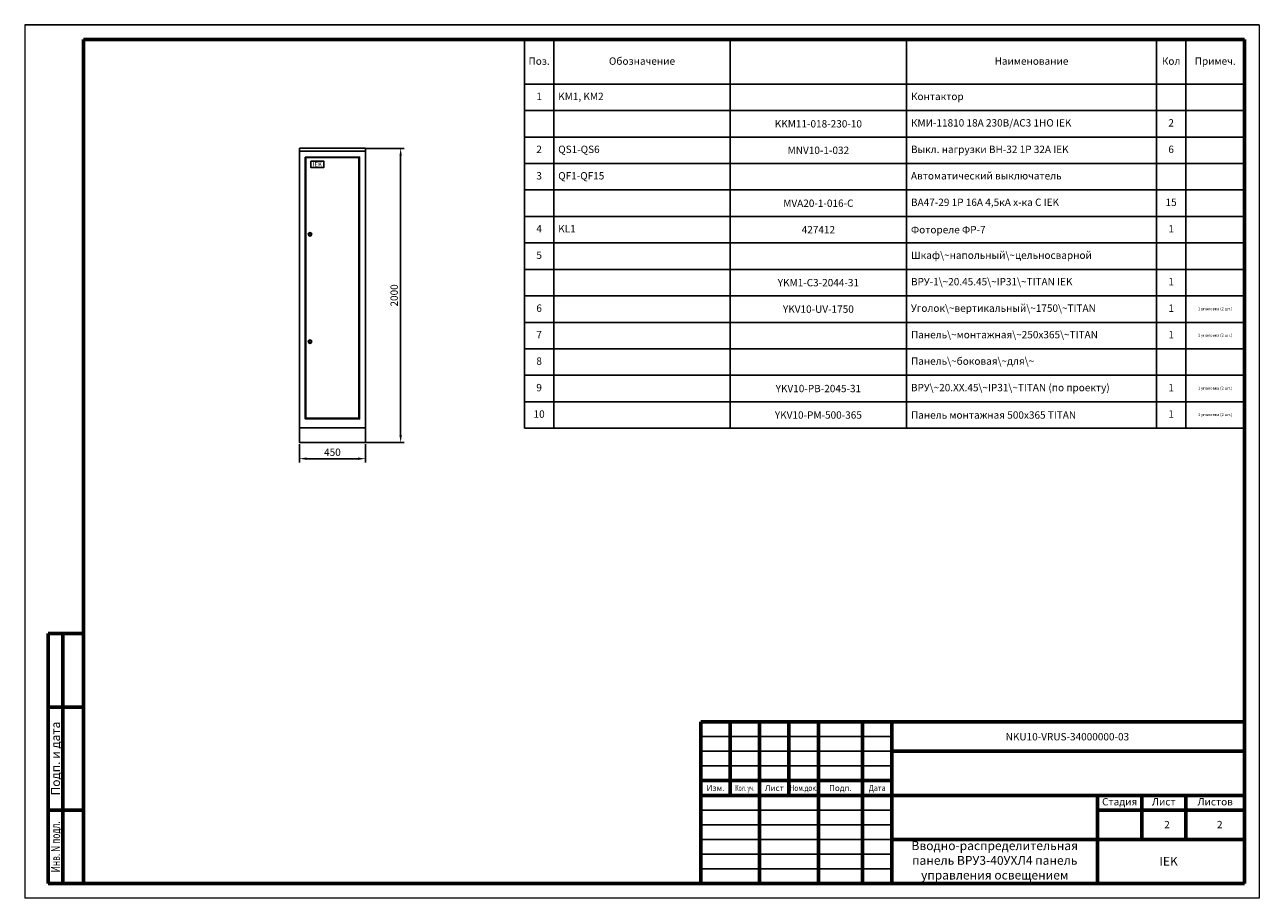
# Model space of a CAD drawing. Units: millimetres. Extents: x 19666 to 20523, y 8131 to 8429.
# Drawn here: x 20103 to 20523, y 8132 to 8429 of the extents above; entities that cross this region are included whole.
import ezdxf
from ezdxf.enums import TextEntityAlignment as Align

# ---------------------------------------------------------------- set-up
doc = ezdxf.new("R2010")
doc.units = ezdxf.units.MM
doc.layers.add('Штамп', color=7, linetype='Continuous', lineweight=18)
doc.styles.add('GOST 2.304', font='CS_Gost2304.shx', dxfattribs={"oblique": 15, "height": 2.5})
doc.styles.get("Standard").update_dxf_attribs({"font": 'arial.ttf'})
doc.dimstyles.new('ISO-25', dxfattribs={"dimtxt": 2.5, "dimasz": 2.5, "dimexe": 1.25, "dimexo": 0.625, "dimtad": 1, "dimdec": 0, "dimlfac": 20, "dimtxsty": 'GOST 2.304', "dimcen": 2.5, "dimadec": 0, "dimazin": 0, "dimtfac": 1, "dimtdec": 0, "dimtmove": 0, "dimatfit": 3, "dimfxl": 0, "dimarcsym": 0})

# ---------------------------------------------------------------- blocks, each defined once
blk = doc.blocks.new('*T10')
at = {"color": 0, "linetype": 'ByBlock', "lineweight": -2}
for p, q in [((0, 0), (245, 0)), ((0, 0), (0, -132)), ((10, 0), (10, -132)), ((70, 0), (70, -132)), ((130, 0), (130, -132)), ((215, 0), (215, -132)), ((225, 0), (225, -132)), ((245, 0), (245, -132)), ((0, -15), (245, -15)), ((0, -24), (245, -24)), ((0, -33), (245, -33)), ((0, -42), (245, -42)), ((0, -51), (245, -51)), ((0, -60), (245, -60)), ((0, -69), (245, -69)), ((0, -78), (245, -78)), ((0, -87), (245, -87)), ((0, -96), (245, -96)), ((0, -105), (245, -105)), ((0, -114), (245, -114)), ((0, -123), (245, -123)), ((0, -132), (245, -132))]:
    blk.add_line(p, q, dxfattribs=at)
at = {"color": 0, "style": 'GOST 2.304'}
for s, insert, char_height, width, attachment_point in [('Поз.', (5, -7.5), 2.5, 7, 5), ('Обозначение', (40, -7.5), 2.5, 57, 5), ('Наименование', (172.5, -7.5), 2.5, 82, 5), ('Кол', (220, -7.5), 2.5, 7, 5), ('Примеч.', (235, -7.5), 2.5, 17, 5), ('1', (5, -19.5), 2.5, 7, 5), ('KM1, KM2', (11.5, -19.5), 2.5, 57, 4), ('Контактор ', (131.5, -19.5), 2.5, 82, 4), ('{\\C256;KKM11-018-230-10 }', (100, -28.5), 2.5, 57, 5), ('КМИ-11810 18А 230В/АС3 1НО IEK', (131.5, -28.5), 2.5, 82, 4), ('2', (220, -28.5), 2.5, 7, 5), ('2', (5, -37.5), 2.5, 7, 5), ('QS1-QS6', (11.5, -37.5), 2.5, 57, 4), ('{\\C256;MNV10-1-032 }', (100, -37.5), 2.5, 57, 5), ('Выкл. нагрузки ВН-32 1Р 32А IEK', (131.5, -37.5), 2.5, 82, 4), ('6', (220, -37.5), 2.5, 7, 5), ('3', (5, -46.5), 2.5, 7, 5), ('QF1-QF15', (11.5, -46.5), 2.5, 57, 4), ('Автоматический выключатель', (131.5, -46.5), 2.5, 82, 4), ('{\\C256;MVA20-1-016-C}', (100, -55.5), 2.5, 57, 5), ('ВА47-29 1Р 16А 4,5кА х-ка С IEK', (131.5, -55.5), 2.5, 82, 4), ('15', (220, -55.5), 2.5, 7, 5), ('4', (5, -64.5), 2.5, 7, 5), ('KL1', (11.5, -64.5), 2.5, 57, 4), ('1', (220, -64.5), 2.5, 7, 5), ('{\\C256;427412 }', (100, -64.5), 2.5, 57, 5), ('{\\C256;Фотореле ФР-7}', (131.5, -64.5), 2.5, 82, 4), ('5', (5, -73.5), 2.5, 7, 5), ('Шкаф\\~напольный\\~цельносварной', (131.5, -73.5), 2.5, 82, 4), ('{\\C256;YKM1-C3-2044-31}', (100, -82.5), 2.5, 57, 5), ('ВРУ-1\\~20.45.45\\~IP31\\~TITAN IEK', (131.5, -82.5), 2.5, 82, 4), ('1', (220, -82.5), 2.5, 7, 5), ('6', (5, -91.5), 2.5, 7, 5), ('{\\C256;YKV10-UV-1750}', (100, -91.5), 2.5, 57, 5), ('Уголок\\~вертикальный\\~1750\\~TITAN', (131.5, -91.5), 2.5, 82, 4), ('1', (220, -91.5), 2.5, 7, 5), ('1 упаковка (2 шт.)', (235, -91.5), 1, 17, 5), ('7', (5, -100.5), 2.5, 7, 5), ('Панель\\~монтажная\\~250x365\\~TITAN', (131.5, -100.5), 2.5, 82, 4), ('1', (220, -100.5), 2.5, 7, 5), ('1 упаковка (2 шт.)', (235, -100.5), 1, 17, 5), ('8', (5, -109.5), 2.5, 7, 5), ('Панель\\~боковая\\~для\\~', (131.5, -109.5), 2.5, 82, 4), ('9', (5, -118.5), 2.5, 7, 5), ('{\\C256;YKV10-PB-2045-31 }', (100, -118.5), 2.5, 57, 5), ('ВРУ\\~20.ХХ.45\\~IP31\\~TITAN (по проекту)', (131.5, -118.5), 2.5, 82, 4), ('1', (220, -118.5), 2.5, 7, 5), ('1 упаковка (2 шт.)', (235, -118.5), 1, 17, 5), ('10', (5, -127.5), 2.5, 7, 5), ('1', (220, -127.5), 2.5, 7, 5), ('{\\C256;YKV10-PM-500-365  }', (100, -127.5), 2.5, 57, 5), ('{\\C256;Панель монтажная 500x365 TITAN}', (131.5, -127.5), 2.5, 82, 4), ('1 упаковка (2 шт.)', (235, -127.5), 1, 17, 5)]:
    blk.add_mtext(s, dxfattribs=dict(at, insert=insert, char_height=char_height, width=width, attachment_point=attachment_point))
blk = doc.blocks.new('*D11')
at = {"color": 0, "lineweight": -2}
for p, q in [((20219.02, 8386.64), (20232.23, 8386.64)), ((20230.98, 8384.14), (20230.98, 8289.14)), ((20219.02, 8286.64), (20232.23, 8286.64))]:
    blk.add_line(p, q, dxfattribs=at)
at = {"color": 0}
for points in [[(20230.56, 8384.14), (20231.39, 8384.14), (20230.98, 8386.64)], [(20230.56, 8289.14), (20231.39, 8289.14), (20230.98, 8286.64)]]:
    blk.add_solid(points, dxfattribs=at)
at = {"layer": 'Defpoints', "color": 0}
for p in [(20218.4, 8386.64), (20218.4, 8286.64), (20230.98, 8286.64)]:
    blk.add_point(p, dxfattribs=at)
at = {"color": 0, "insert": (20229.1, 8336.64), "char_height": 2.5, "attachment_point": 5, "rotation": 90, "style": 'GOST 2.304'}
blk.add_mtext('2000', dxfattribs=at)
blk = doc.blocks.new('*D12')
at = {"color": 0, "lineweight": -2}
for p, q in [((20196.52, 8286.02), (20196.52, 8279.88)), ((20219.02, 8286.02), (20219.02, 8279.88)), ((20199.02, 8281.13), (20216.52, 8281.13))]:
    blk.add_line(p, q, dxfattribs=at)
at = {"color": 0}
for points in [[(20199.02, 8281.55), (20199.02, 8280.72), (20196.52, 8281.13)], [(20216.52, 8281.55), (20216.52, 8280.72), (20219.02, 8281.13)]]:
    blk.add_solid(points, dxfattribs=at)
at = {"layer": 'Defpoints', "color": 0}
for p in [(20196.52, 8286.64), (20219.02, 8286.64), (20219.02, 8281.13)]:
    blk.add_point(p, dxfattribs=at)
at = {"color": 0, "insert": (20207.77, 8283.01), "char_height": 2.5, "attachment_point": 5, "style": 'GOST 2.304'}
blk.add_mtext('450', dxfattribs=at)

msp = doc.modelspace()

# ---------------------------------------------------------------- linework, layer by layer
at = {"ltscale": 100}
msp.add_line((20523.085, 8428.674), (20103.085, 8428.674), dxfattribs=at)
for p, q in [((20196.52, 8385.645), (20219.02, 8385.645)), ((20196.52, 8291.645), (20219.02, 8291.645))]:
    msp.add_line(p, q)
for points in [[(20196.52, 8386.645), (20219.02, 8386.645), (20219.02, 8286.645), (20196.52, 8286.645)], [(20198.52, 8383.645), (20217.02, 8383.645), (20217.02, 8294.645), (20198.52, 8294.645)], [(20198.77, 8383.52), (20216.77, 8383.52), (20216.77, 8294.92), (20198.77, 8294.92)], [(20200.398, 8382.243), (20204.898, 8382.243), (20204.898, 8380.143), (20200.398, 8380.143)]]:
    msp.add_lwpolyline(points, close=True)
for centre, radius in [((20200.142, 8357.42), 0.6), ((20200.142, 8357.42), 0.428), ((20200.142, 8320.92), 0.6), ((20200.142, 8320.92), 0.428)]:
    msp.add_circle(centre, radius)
at = {"layer": 'Штамп', "ltscale": 0.083333}
for p, q in [((20103.085, 8428.674), (20103.085, 8131.674)), ((20523.085, 8428.674), (20103.085, 8428.674)), ((20523.085, 8428.674), (20523.085, 8131.674)), ((20523.085, 8131.674), (20103.085, 8131.674))]:
    msp.add_line(p, q, dxfattribs=at)
at = {"layer": 'Штамп', "lineweight": 60, "ltscale": 0.083333}
for p, q in [((20518.085, 8423.674), (20123.085, 8423.674)), ((20123.085, 8423.674), (20123.085, 8136.674)), ((20518.085, 8136.674), (20518.085, 8423.674))]:
    msp.add_line(p, q, dxfattribs=at)
at = {"layer": 'Штамп', "linetype": 'Continuous', "lineweight": 60}
for p, q in [((20111.085, 8136.674), (20111.085, 8221.674)), ((20111.085, 8221.674), (20123.085, 8221.674)), ((20116.085, 8136.674), (20116.085, 8221.674)), ((20111.085, 8196.674), (20123.085, 8196.674)), ((20111.085, 8161.674), (20123.085, 8161.674)), ((20123.085, 8136.674), (20111.085, 8136.674))]:
    msp.add_line(p, q, dxfattribs=at)
at = {"layer": 'Штамп', "linetype": 'Continuous', "lineweight": 60, "ltscale": 0.5}
for p, q in [((20333.085, 8191.674), (20518.085, 8191.674)), ((20333.085, 8136.674), (20333.085, 8191.674)), ((20343.085, 8191.674), (20343.085, 8166.674)), ((20353.085, 8191.674), (20353.085, 8136.674)), ((20363.085, 8191.674), (20363.085, 8166.674)), ((20373.085, 8191.674), (20373.085, 8136.674)), ((20388.085, 8191.674), (20388.085, 8136.674)), ((20398.085, 8136.674), (20398.085, 8191.664)), ((20518.085, 8136.674), (20518.085, 8191.674)), ((20398.085, 8181.674), (20518.085, 8181.674)), ((20333.085, 8171.674), (20398.085, 8171.674)), ((20333.085, 8166.674), (20518.085, 8166.674)), ((20468.085, 8136.674), (20468.085, 8166.674)), ((20468.085, 8166.674), (20468.085, 8136.674)), ((20483.085, 8166.674), (20483.085, 8151.674)), ((20498.085, 8166.674), (20498.085, 8151.674)), ((20468.085, 8161.674), (20518.085, 8161.674)), ((20398.085, 8151.674), (20518.085, 8151.674)), ((20333.085, 8136.674), (20518.085, 8136.674))]:
    msp.add_line(p, q, dxfattribs=at)
at = {"layer": 'Штамп', "linetype": 'Continuous', "lineweight": 25, "ltscale": 0.5}
for p, q in [((20333.085, 8186.674), (20398.085, 8186.674)), ((20333.085, 8181.674), (20398.085, 8181.674)), ((20333.085, 8176.674), (20398.085, 8176.674)), ((20333.085, 8161.674), (20398.085, 8161.674)), ((20333.085, 8156.674), (20398.085, 8156.674)), ((20333.085, 8151.674), (20398.085, 8151.674)), ((20333.085, 8146.674), (20398.085, 8146.674)), ((20333.085, 8141.674), (20398.085, 8141.674))]:
    msp.add_line(p, q, dxfattribs=at)
at = {"layer": 'Штамп', "ltscale": 0.5}
for p, q in [((20468.085, 8166.674), (20518.085, 8166.674)), ((20518.085, 8166.674), (20518.085, 8150.563))]:
    msp.add_line(p, q, dxfattribs=at)
at = {"layer": 'Штамп', "color": 3, "lineweight": 60, "ltscale": 0.083333}
msp.add_line((20111.085, 8136.674), (20476.038, 8136.674), dxfattribs=at)

# ---------------------------------------------------------------- block references
msp.add_blockref('*T10', (20273.085, 8423.479))

# ---------------------------------------------------------------- texts
at = {"insert": (20201.078, 8381.98), "char_height": 1.5, "attachment_point": 1}
msp.add_mtext('IEK', dxfattribs=at)
at = {"insert": (20436.788, 8187.855), "char_height": 2.5, "width": 56.57837, "attachment_point": 1, "style": 'GOST 2.304'}
msp.add_mtext('NKU10-VRUS-34000000-03', dxfattribs=at)
at = {"char_height": 2.5, "attachment_point": 1, "style": 'GOST 2.304'}
for insert in [(20490.738, 8157.985), (20508.69, 8157.985)]:
    msp.add_mtext('2', dxfattribs=dict(at, insert=insert))
at = {"layer": 'Штамп', "color": 0, "style": 'GOST 2.304', "oblique": 15}
msp.add_text('Подп. и дата', height=3, rotation=90, dxfattribs=at).set_placement((20113.585, 8179.174), align=Align.MIDDLE_CENTER)
at = {"layer": 'Штамп', "color": 0, "ltscale": 0.5, "style": 'GOST 2.304', "oblique": 15}
for s, p in [('Изм.', (20338.085, 8169.174)), ('Лист', (20358.085, 8169.174)), ('Подп.', (20380.585, 8169.174))]:
    msp.add_text(s, height=2, dxfattribs=at).set_placement(p, align=Align.MIDDLE_CENTER)
for s, width, p in [('Кол. уч.', 0.65, (20348.085, 8169.174)), ('Ном.док.', 0.8, (20368.085, 8169.174)), ('Дата', 0.9, (20393.085, 8169.174))]:
    msp.add_text(s, height=2, dxfattribs=dict(at, width=width)).set_placement(p, align=Align.MIDDLE_CENTER)
at = {"layer": 'Штамп', "color": 0, "style": 'GOST 2.304', "oblique": 15, "width": 0.7}
msp.add_text('Инв. N подл.', height=3, rotation=90, dxfattribs=at).set_placement((20113.585, 8149.174), align=Align.MIDDLE_CENTER)
at = {"layer": 'Штамп', "color": 0, "ltscale": 100, "char_height": 2.5, "attachment_point": 5, "style": 'GOST 2.304'}
for s, insert, width in [('Стадия', (20475.585, 8164.174), 15), ('Лист', (20490.585, 8164.174), 15), ('Листов', (20508.085, 8164.174), 20)]:
    msp.add_mtext(s, dxfattribs=dict(at, insert=insert, width=width))
at = {"layer": 'Штамп', "color": 0, "ltscale": 0.5, "insert": (20433.085, 8144.174), "char_height": 3, "width": 70, "attachment_point": 5, "style": 'GOST 2.304'}
msp.add_mtext('Вводно-распределительная панель ВРУ3-40УХЛ4 панель управления освещением', dxfattribs=at)
at = {"layer": 'Штамп', "lineweight": 25, "ltscale": 0.5, "insert": (20492.219, 8143.866), "char_height": 3, "width": 50, "attachment_point": 5, "style": 'GOST 2.304'}
msp.add_mtext('IEK', dxfattribs=at)

# ---------------------------------------------------------------- dimensions: what is measured, and where the dimension line sits
dim = msp.add_linear_dim(base=(20230.976, 8286.645), p1=(20218.395, 8386.645), p2=(20218.395, 8286.645), angle=90, dimstyle='ISO-25')
dim.commit()
dim.dimension.update_dxf_attribs({"geometry": '*D11', "text_midpoint": (20229.101, 8336.645)})
dim = msp.add_linear_dim(base=(20219.02, 8281.135), p1=(20196.52, 8286.645), p2=(20219.02, 8286.645), dimstyle='ISO-25')
dim.commit()
dim.dimension.update_dxf_attribs({"geometry": '*D12', "text_midpoint": (20207.77, 8283.01)})

doc.saveas('drawing.dxf')
